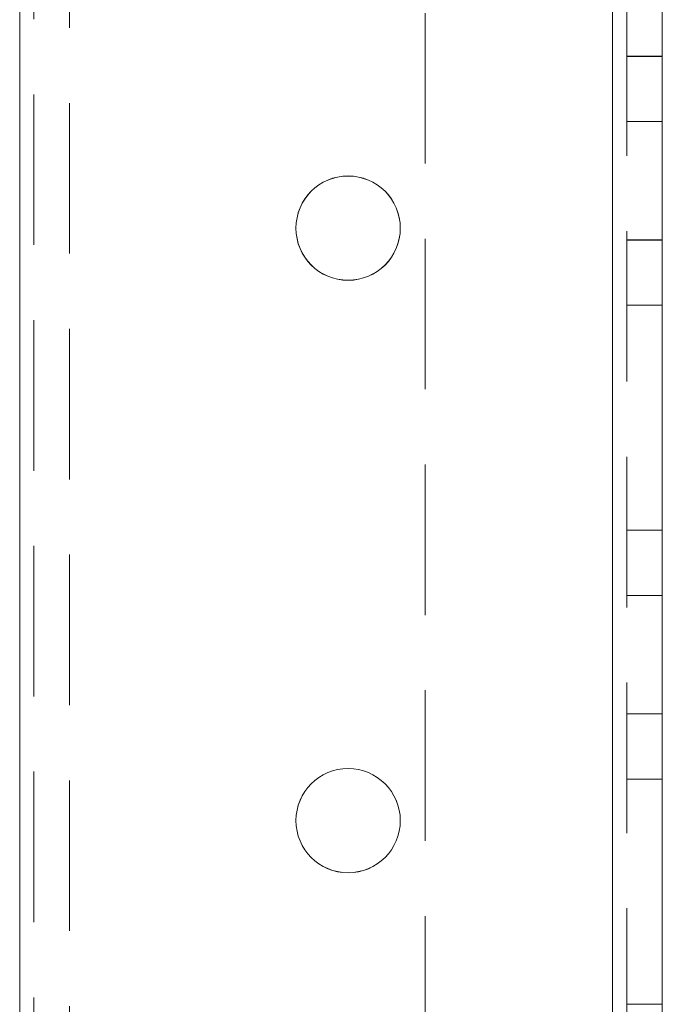
# Model space of a CAD drawing. Units: millimetres. Extents: x -3786 to 4614, y -3385 to 2555.
# Drawn here: x 1401 to 1428, y -1347 to -1305 of the extents above; entities that cross this region are included whole.
import ezdxf

# ---------------------------------------------------------------- set-up
doc = ezdxf.new("R2010")
doc.units = ezdxf.units.MM
doc.header["$LTSCALE"] = 5
doc.linetypes.add('HIDDEN', pattern=[1.905, 1.27, -0.635])

msp = doc.modelspace()

# ---------------------------------------------------------------- linework, layer by layer
at = {"color": 7, "linetype": 'HIDDEN', "lineweight": 18}
for p, q in [((1401.394, -172.085, -511.017), (1401.394, -2092.085, -511.017)), ((1401.394, -2092.085, -511.017), (1401.394, -172.085, -511.017)), ((1401.394, -2092.087, -511.017), (1401.394, -172.087, -511.017)), ((1426.394, -2092.084, -511.017), (1426.394, -172.084, -511.017)), ((1426.394, -172.084, -511.017), (1426.394, -2092.084, -511.017)), ((1426.394, -2092.085, -511.017), (1426.394, -172.085, -511.017)), ((1426.394, -2092.087, -511.017), (1426.394, -172.087, -511.017)), ((1426.394, -172.087, -511.017), (1426.394, -2092.087, -511.017)), ((1426.394, -2092.087, -511.017), (1426.394, -172.087, -511.017)), ((1426.994, -2092.087, -511.017), (1426.994, -172.087, -511.017)), ((1401.394, -174.568, -511.017), (1401.394, -2089.607, -511.017)), ((1401.994, -174.97, -511.017), (1401.994, -2089.204, -511.017)), ((1403.494, -175.337, -511.017), (1403.494, -2088.837, -511.017)), ((1418.494, -1219.287, -511.017), (1418.494, -1544.887, -511.017)), ((1426.994, -1306.835, -511.017), (1428.494, -1306.835, -511.017)), ((1426.994, -1306.835, -511.017), (1428.494, -1306.835, -511.017)), ((1426.994, -1306.837, -511.017), (1428.494, -1306.837, -511.017)), ((1426.994, -1306.837, -511.017), (1428.494, -1306.837, -511.017)), ((1428.494, -1309.585, -511.017), (1426.994, -1309.585, -511.017)), ((1428.494, -1309.587, -511.017), (1426.994, -1309.587, -511.017)), ((1426.994, -1314.585, -511.017), (1428.494, -1314.585, -511.017)), ((1426.994, -1314.587, -511.017), (1428.494, -1314.587, -511.017)), ((1426.994, -1317.335, -511.017), (1428.494, -1317.335, -511.017)), ((1426.994, -1317.335, -511.017), (1428.494, -1317.335, -511.017)), ((1426.994, -1317.337, -511.017), (1428.494, -1317.337, -511.017)), ((1426.994, -1317.337, -511.017), (1428.494, -1317.337, -511.017)), ((1426.994, -1326.835, -511.017), (1428.494, -1326.835, -511.017)), ((1426.994, -1326.835, -511.017), (1428.494, -1326.835, -511.017)), ((1426.994, -1326.837, -511.017), (1428.494, -1326.837, -511.017)), ((1426.994, -1326.837, -511.017), (1428.494, -1326.837, -511.017)), ((1428.494, -1329.585, -511.017), (1426.994, -1329.585, -511.017)), ((1428.494, -1329.587, -511.017), (1426.994, -1329.587, -511.017)), ((1426.994, -1334.585, -511.017), (1428.494, -1334.585, -511.017)), ((1426.994, -1334.587, -511.017), (1428.494, -1334.587, -511.017)), ((1426.994, -1337.334, -511.017), (1428.494, -1337.334, -511.017)), ((1426.994, -1337.335, -511.017), (1428.494, -1337.335, -511.017)), ((1426.994, -1337.337, -511.017), (1428.494, -1337.337, -511.017)), ((1426.994, -1337.337, -511.017), (1428.494, -1337.337, -511.017)), ((1426.994, -1346.835, -511.017), (1428.494, -1346.835, -511.017)), ((1426.994, -1346.835, -511.017), (1428.494, -1346.835, -511.017))]:
    msp.add_line(p, q, dxfattribs=at)
at = {"color": 7, "linetype": 'Continuous', "lineweight": 18}
for p, q in [((1426.394, -172.087, -511.017), (1426.394, -2092.087, -511.017)), ((1428.494, -172.087, -511.017), (1428.494, -2092.087, -511.017))]:
    msp.add_line(p, q, dxfattribs=at)
for centre in [(1415.244, -1314.087, -511.017), (1415.244, -1339.087, -511.017)]:
    msp.add_circle(centre, 2.2, dxfattribs=at)
at = {"color": 7, "linetype": 'HIDDEN', "lineweight": 18}
for centre in [(1415.244, -1314.084, -511.017), (1415.244, -1314.084, -511.017), (1415.244, -1314.087, -511.017), (1415.244, -1339.084, -511.017), (1415.244, -1339.084, -511.017), (1415.244, -1339.087, -511.017)]:
    msp.add_arc(centre, 2.2, 360, 180, dxfattribs=at)
at = {"color": 7, "linetype": 'Continuous', "lineweight": 18}
for centre, start, end in [((1415.244, -1314.084, -511.017), 180, 360), ((1415.244, -1314.084, -511.017), 180, 360), ((1415.244, -1314.087, -511.017), 180, 270), ((1415.244, -1314.087, -511.017), 270, 360), ((1415.244, -1339.084, -511.017), 180, 360), ((1415.244, -1339.084, -511.017), 180, 360), ((1415.244, -1339.087, -511.017), 180, 270), ((1415.244, -1339.087, -511.017), 270, 360)]:
    msp.add_arc(centre, 2.2, start, end, dxfattribs=at)

doc.saveas('drawing.dxf')
